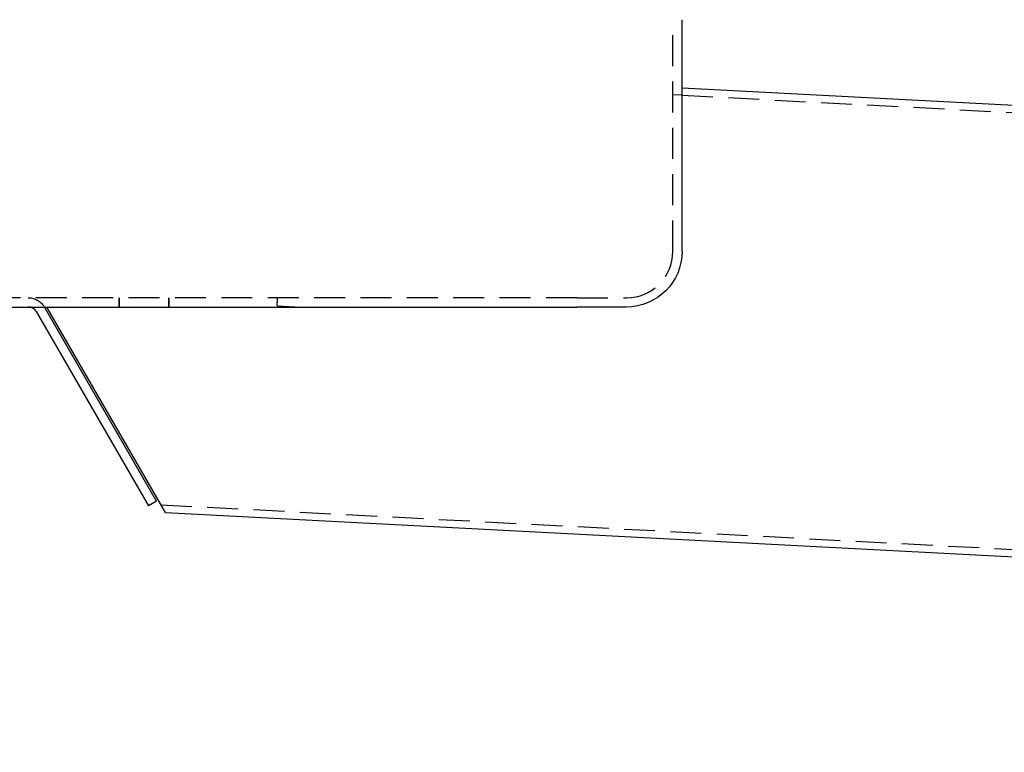
# Model space of a CAD drawing. Extents: x -11 to 1280, y -480 to 116.
# Drawn here: x 161 to 320, y -127 to -9 of the extents above; entities that cross this region are included whole.
import ezdxf

# ---------------------------------------------------------------- set-up
doc = ezdxf.new("R2010")
doc.units = 0
doc.header["$LTSCALE"] = 20
doc.linetypes.add('AUSGEZOGEN', pattern=[0])
doc.linetypes.add('VERDECKT', pattern=[0.375, 0.25, -0.125])
doc.layers.get('0').update_dxf_attribs({"linetype": 'AUSGEZOGEN'})
doc.layers.add('STEMPEL', color=3, linetype='AUSGEZOGEN')

# ---------------------------------------------------------------- blocks, each defined once
blk = doc.blocks.new('A$C8E06F69B')
at = {"color": 1, "linetype": 'VERDECKT', "extrusion": (0, 1, -2e-16)}
for p, q in [((266.5012, -46), (266.5012, -8.5)), ((268.0012, -20.7215), (266.5012, -20.6429)), ((268.0012, -20.7215), (928.9208, -55.3589)), ((251.0012, -53.5), (85.0012, -53.5)), ((176.966, -55), (176.966, -53.5)), ((176.9739, -53.5), (176.9739, -55)), ((176.9754, -55), (176.9754, -53.5)), ((177.0012, -55), (177.0012, -53.5)), ((184.998, -55), (184.998, -53.5)), ((185.0012, -55), (185.0012, -53.5)), ((251.0012, -53.5), (259.0012, -53.5)), ((184.9983, -54.9999), (184.9983, -55)), ((185.0009, -55), (185.0009, -55)), ((202.5176, -54.7955), (206.4193, -55)), ((183.7304, -87.002), (925.2259, -125.8621))]:
    blk.add_line(p, q, dxfattribs=at)
at = {"color": 3, "linetype": 'AUSGEZOGEN', "extrusion": (0, 1, -2e-16)}
for p, q in [((268.0012, -46), (268.0012, -8.5)), ((268.0012, -19.5199), (928.9836, -54.1605)), ((85.0012, -55), (251.0012, -55)), ((183.0012, -86.409), (164.8672, -55)), ((184.4458, -88.2411), (165.2541, -55)), ((259.0012, -55), (251.0012, -55)), ((163.5682, -55.75), (181.7021, -87.159)), ((183.0012, -86.409), (181.7021, -87.159)), ((184.4458, -88.2411), (925.1631, -127.0605))]:
    blk.add_line(p, q, dxfattribs=at)
at = {"color": 1, "linetype": 'VERDECKT'}
for points in [[(184.998, -53.5, 0), (184.998, -53.5117, 0), (184.998, -53.5235, 0), (184.998, -53.5352, 0), (184.998, -53.5469, 0), (184.998, -53.5587, 0), (184.998, -53.5704, 0), (184.998, -53.5821, 0), (184.998, -53.5939, 0), (184.998, -53.6056, 0), (184.998, -53.6173, 0), (184.998, -53.6291, 0), (184.998, -53.6408, 0), (184.998, -53.6525, 0), (184.998, -53.6642, 0), (184.998, -53.676, 0), (184.998, -53.6877, 0), (184.998, -53.6994, 0), (184.998, -53.7112, 0), (184.998, -53.7229, 0), (184.998, -53.7346, 0), (184.998, -53.7464, 0), (184.998, -53.7581, 0), (184.998, -53.7698, 0), (184.998, -53.7815, 0), (184.998, -53.7933, 0), (184.998, -53.805, 0), (184.998, -53.8167, 0), (184.998, -53.8285, 0), (184.998, -53.8402, 0), (184.998, -53.8519, 0), (184.998, -53.8636, 0), (184.998, -53.8754, 0), (184.998, -53.8871, 0), (184.998, -53.8988, 0), (184.998, -53.9105, 0), (184.998, -53.9223, 0), (184.998, -53.934, 0), (184.998, -53.9457, 0), (184.998, -53.9574, 0), (184.998, -53.9692, 0), (184.998, -53.9809, 0), (184.998, -53.9926, 0), (184.998, -54.0043, 0), (184.998, -54.0161, 0), (184.998, -54.0278, 0), (184.998, -54.0395, 0), (184.998, -54.0512, 0), (184.998, -54.063, 0), (184.998, -54.0747, 0), (184.998, -54.0864, 0), (184.998, -54.0981, 0), (184.998, -54.1099, 0), (184.998, -54.1216, 0), (184.998, -54.1333, 0), (184.998, -54.145, 0), (184.998, -54.1567, 0), (184.998, -54.1685, 0), (184.998, -54.1802, 0), (184.998, -54.1919, 0), (184.998, -54.2036, 0), (184.998, -54.2153, 0), (184.998, -54.2271, 0), (184.998, -54.2388, 0), (184.998, -54.2505, 0), (184.998, -54.2622, 0), (184.998, -54.2739, 0), (184.998, -54.2857, 0), (184.998, -54.2974, 0), (184.998, -54.3091, 0), (184.998, -54.3208, 0), (184.998, -54.3325, 0), (184.998, -54.3442, 0), (184.998, -54.356, 0), (184.998, -54.3677, 0), (184.998, -54.3794, 0), (184.998, -54.3911, 0), (184.998, -54.4028, 0), (184.998, -54.4145, 0), (184.998, -54.4263, 0), (184.998, -54.438, 0), (184.998, -54.4497, 0), (184.998, -54.4614, 0), (184.998, -54.4731, 0), (184.998, -54.4848, 0), (184.998, -54.4965, 0), (184.998, -54.5083, 0), (184.998, -54.52, 0), (184.998, -54.5317, 0), (184.998, -54.5434, 0), (184.998, -54.5551, 0), (184.998, -54.5668, 0), (184.998, -54.5785, 0), (184.998, -54.5902, 0), (184.998, -54.602, 0), (184.998, -54.6137, 0), (184.998, -54.6254, 0), (184.998, -54.6371, 0), (184.998, -54.6488, 0), (184.998, -54.6605, 0), (184.998, -54.6722, 0), (184.998, -54.6839, 0), (184.998, -54.6956, 0), (184.998, -54.7073, 0), (184.998, -54.719, 0), (184.998, -54.7308, 0), (184.998, -54.7425, 0), (184.998, -54.7542, 0), (184.998, -54.7659, 0), (184.998, -54.7776, 0), (184.998, -54.7893, 0), (184.998, -54.801, 0), (184.998, -54.8127, 0), (184.998, -54.8244, 0), (184.998, -54.8361, 0), (184.998, -54.8478, 0), (184.998, -54.8595, 0), (184.998, -54.8712, 0), (184.998, -54.8829, 0), (184.998, -54.8946, 0), (184.998, -54.9063, 0), (184.998, -54.918, 0), (184.998, -54.9297, 0), (184.998, -54.9414, 0), (184.998, -54.9531, 0), (184.998, -54.9648, 0), (184.998, -54.9765, 0), (184.998, -54.9882, 0), (184.998, -54.9999, 0)], [(185.001, -55, 0), (185.001, -54.9883, 0), (185.001, -54.9766, 0), (185.001, -54.9649, 0), (185.001, -54.9532, 0), (185.001, -54.9415, 0), (185.001, -54.9298, 0), (185.001, -54.9181, 0), (185.001, -54.9064, 0), (185.001, -54.8947, 0), (185.001, -54.883, 0), (185.001, -54.8713, 0), (185.001, -54.8596, 0), (185.001, -54.8479, 0), (185.001, -54.8362, 0), (185.001, -54.8244, 0), (185.001, -54.8127, 0), (185.001, -54.801, 0), (185.001, -54.7893, 0), (185.001, -54.7776, 0), (185.001, -54.7659, 0), (185.001, -54.7542, 0), (185.001, -54.7425, 0), (185.001, -54.7308, 0), (185.001, -54.7191, 0), (185.001, -54.7074, 0), (185.001, -54.6957, 0), (185.001, -54.684, 0), (185.001, -54.6723, 0), (185.001, -54.6605, 0), (185.001, -54.6488, 0), (185.001, -54.6371, 0), (185.001, -54.6254, 0), (185.001, -54.6137, 0), (185.001, -54.602, 0), (185.001, -54.5903, 0), (185.001, -54.5786, 0), (185.001, -54.5669, 0), (185.001, -54.5551, 0), (185.001, -54.5434, 0), (185.001, -54.5317, 0), (185.001, -54.52, 0), (185.001, -54.5083, 0), (185.001, -54.4966, 0), (185.001, -54.4849, 0), (185.001, -54.4732, 0), (185.001, -54.4614, 0), (185.001, -54.4497, 0), (185.001, -54.438, 0), (185.001, -54.4263, 0), (185.001, -54.4146, 0), (185.001, -54.4029, 0), (185.001, -54.3911, 0), (185.001, -54.3794, 0), (185.001, -54.3677, 0), (185.001, -54.356, 0), (185.001, -54.3443, 0), (185.001, -54.3326, 0), (185.001, -54.3208, 0), (185.001, -54.3091, 0), (185.001, -54.2974, 0), (185.001, -54.2857, 0), (185.001, -54.274, 0), (185.001, -54.2622, 0), (185.001, -54.2505, 0), (185.001, -54.2388, 0), (185.001, -54.2271, 0), (185.001, -54.2154, 0), (185.001, -54.2036, 0), (185.001, -54.1919, 0), (185.001, -54.1802, 0), (185.001, -54.1685, 0), (185.001, -54.1568, 0), (185.001, -54.145, 0), (185.001, -54.1333, 0), (185.001, -54.1216, 0), (185.001, -54.1099, 0), (185.001, -54.0982, 0), (185.001, -54.0864, 0), (185.001, -54.0747, 0), (185.001, -54.063, 0), (185.001, -54.0513, 0), (185.001, -54.0395, 0), (185.001, -54.0278, 0), (185.001, -54.0161, 0), (185.001, -54.0044, 0), (185.001, -53.9926, 0), (185.001, -53.9809, 0), (185.001, -53.9692, 0), (185.001, -53.9575, 0), (185.001, -53.9457, 0), (185.001, -53.934, 0), (185.001, -53.9223, 0), (185.001, -53.9106, 0), (185.001, -53.8988, 0), (185.001, -53.8871, 0), (185.001, -53.8754, 0), (185.001, -53.8637, 0), (185.001, -53.8519, 0), (185.001, -53.8402, 0), (185.001, -53.8285, 0), (185.001, -53.8167, 0), (185.001, -53.805, 0), (185.001, -53.7933, 0), (185.001, -53.7816, 0), (185.001, -53.7698, 0), (185.001, -53.7581, 0), (185.001, -53.7464, 0), (185.001, -53.7346, 0), (185.001, -53.7229, 0), (185.001, -53.7112, 0), (185.001, -53.6994, 0), (185.001, -53.6877, 0), (185.001, -53.676, 0), (185.001, -53.6643, 0), (185.001, -53.6525, 0), (185.001, -53.6408, 0), (185.001, -53.6291, 0), (185.001, -53.6173, 0), (185.001, -53.6056, 0), (185.001, -53.5939, 0), (185.001, -53.5821, 0), (185.001, -53.5704, 0), (185.001, -53.5587, 0), (185.001, -53.5469, 0), (185.001, -53.5352, 0), (185.001, -53.5235, 0), (185.001, -53.5117, 0), (185.001, -53.5, 0)], [(202.518, -54.7955, 0), (202.518, -54.7854, 0), (202.519, -54.7753, 0), (202.519, -54.7652, 0), (202.52, -54.7551, 0), (202.52, -54.745, 0), (202.521, -54.7348, 0), (202.521, -54.7247, 0), (202.522, -54.7146, 0), (202.522, -54.7045, 0), (202.523, -54.6944, 0), (202.523, -54.6843, 0), (202.524, -54.6742, 0), (202.525, -54.664, 0), (202.525, -54.6539, 0), (202.526, -54.6438, 0), (202.526, -54.6337, 0), (202.527, -54.6236, 0), (202.527, -54.6135, 0), (202.528, -54.6034, 0), (202.528, -54.5932, 0), (202.529, -54.5831, 0), (202.529, -54.573, 0), (202.53, -54.5629, 0), (202.53, -54.5528, 0), (202.531, -54.5427, 0), (202.531, -54.5325, 0), (202.532, -54.5224, 0), (202.532, -54.5123, 0), (202.533, -54.5022, 0), (202.534, -54.4921, 0), (202.534, -54.482, 0), (202.535, -54.4718, 0), (202.535, -54.4617, 0), (202.536, -54.4516, 0), (202.536, -54.4415, 0), (202.537, -54.4314, 0), (202.537, -54.4213, 0), (202.538, -54.4111, 0), (202.538, -54.401, 0), (202.539, -54.3909, 0), (202.539, -54.3808, 0), (202.54, -54.3707, 0), (202.54, -54.3605, 0), (202.541, -54.3504, 0), (202.541, -54.3403, 0), (202.542, -54.3302, 0), (202.543, -54.3201, 0), (202.543, -54.3099, 0), (202.544, -54.2998, 0), (202.544, -54.2897, 0), (202.545, -54.2796, 0), (202.545, -54.2695, 0), (202.546, -54.2593, 0), (202.546, -54.2492, 0), (202.547, -54.2391, 0), (202.547, -54.229, 0), (202.548, -54.2189, 0), (202.548, -54.2087, 0), (202.549, -54.1986, 0), (202.549, -54.1885, 0), (202.55, -54.1784, 0), (202.551, -54.1683, 0), (202.551, -54.1581, 0), (202.552, -54.148, 0), (202.552, -54.1379, 0), (202.553, -54.1278, 0), (202.553, -54.1176, 0), (202.554, -54.1075, 0), (202.554, -54.0974, 0), (202.555, -54.0873, 0), (202.555, -54.0772, 0), (202.556, -54.067, 0), (202.556, -54.0569, 0), (202.557, -54.0468, 0), (202.557, -54.0367, 0), (202.558, -54.0265, 0), (202.558, -54.0164, 0), (202.559, -54.0063, 0), (202.56, -53.9962, 0), (202.56, -53.986, 0), (202.561, -53.9759, 0), (202.561, -53.9658, 0), (202.562, -53.9557, 0), (202.562, -53.9456, 0), (202.563, -53.9354, 0), (202.563, -53.9253, 0), (202.564, -53.9152, 0), (202.564, -53.9051, 0), (202.565, -53.8949, 0), (202.565, -53.8848, 0), (202.566, -53.8747, 0), (202.566, -53.8646, 0), (202.567, -53.8544, 0), (202.567, -53.8443, 0), (202.568, -53.8342, 0), (202.569, -53.8241, 0), (202.569, -53.8139, 0), (202.57, -53.8038, 0), (202.57, -53.7937, 0), (202.571, -53.7836, 0), (202.571, -53.7734, 0), (202.572, -53.7633, 0), (202.572, -53.7532, 0), (202.573, -53.7431, 0), (202.573, -53.7329, 0), (202.574, -53.7228, 0), (202.574, -53.7127, 0), (202.575, -53.7025, 0), (202.575, -53.6924, 0), (202.576, -53.6823, 0), (202.577, -53.6722, 0), (202.577, -53.662, 0), (202.578, -53.6519, 0), (202.578, -53.6418, 0), (202.579, -53.6317, 0), (202.579, -53.6215, 0), (202.58, -53.6114, 0), (202.58, -53.6013, 0), (202.581, -53.5911, 0), (202.581, -53.581, 0), (202.582, -53.5709, 0), (202.582, -53.5608, 0), (202.583, -53.5506, 0), (202.583, -53.5405, 0), (202.584, -53.5304, 0), (202.584, -53.5203, 0), (202.585, -53.5101, 0), (202.586, -53.5, 0)]]:
    blk.add_polyline3d(points, dxfattribs=at)
at = {"color": 3}
blk.add_polyline3d([(163.568, -55.75, 0), (163.565, -55.7449, 0), (163.562, -55.7398, 0), (163.559, -55.7347, 0), (163.556, -55.7296, 0), (163.553, -55.7245, 0), (163.55, -55.7194, 0), (163.547, -55.7143, 0), (163.544, -55.7093, 0), (163.541, -55.7042, 0), (163.537, -55.6991, 0), (163.534, -55.6941, 0), (163.531, -55.689, 0), (163.528, -55.684, 0), (163.524, -55.679, 0), (163.521, -55.674, 0), (163.518, -55.6689, 0), (163.514, -55.6639, 0), (163.511, -55.6589, 0), (163.508, -55.6539, 0), (163.504, -55.649, 0), (163.501, -55.644, 0), (163.497, -55.639, 0), (163.494, -55.6341, 0), (163.49, -55.6291, 0), (163.487, -55.6242, 0), (163.483, -55.6193, 0), (163.479, -55.6143, 0), (163.476, -55.6094, 0), (163.472, -55.6045, 0), (163.468, -55.5996, 0), (163.465, -55.5948, 0), (163.461, -55.5899, 0), (163.457, -55.585, 0), (163.454, -55.5802, 0), (163.45, -55.5754, 0), (163.446, -55.5705, 0), (163.442, -55.5657, 0), (163.438, -55.5609, 0), (163.434, -55.5561, 0), (163.431, -55.5514, 0), (163.427, -55.5466, 0), (163.423, -55.5418, 0), (163.419, -55.5371, 0), (163.415, -55.5324, 0), (163.411, -55.5277, 0), (163.407, -55.523, 0), (163.403, -55.5183, 0), (163.399, -55.5136, 0), (163.395, -55.5089, 0), (163.39, -55.5043, 0), (163.386, -55.4997, 0), (163.382, -55.495, 0), (163.378, -55.4904, 0), (163.374, -55.4858, 0), (163.37, -55.4813, 0), (163.365, -55.4767, 0), (163.361, -55.4722, 0), (163.357, -55.4676, 0), (163.353, -55.4631, 0), (163.348, -55.4586, 0), (163.344, -55.4541, 0), (163.34, -55.4496, 0), (163.335, -55.4452, 0), (163.331, -55.4408, 0), (163.326, -55.4363, 0), (163.322, -55.4319, 0), (163.317, -55.4275, 0), (163.313, -55.4232, 0), (163.308, -55.4188, 0), (163.304, -55.4145, 0), (163.299, -55.4102, 0), (163.295, -55.4059, 0), (163.29, -55.4016, 0), (163.286, -55.3973, 0), (163.281, -55.3931, 0), (163.277, -55.3888, 0), (163.272, -55.3846, 0), (163.267, -55.3804, 0), (163.263, -55.3763, 0), (163.258, -55.3721, 0), (163.253, -55.368, 0), (163.248, -55.3639, 0), (163.244, -55.3598, 0), (163.239, -55.3557, 0), (163.234, -55.3516, 0), (163.229, -55.3476, 0), (163.224, -55.3436, 0), (163.22, -55.3396, 0), (163.215, -55.3356, 0), (163.21, -55.3316, 0), (163.205, -55.3277, 0), (163.2, -55.3238, 0), (163.195, -55.3199, 0), (163.19, -55.316, 0), (163.185, -55.3122, 0), (163.18, -55.3084, 0), (163.175, -55.3045, 0), (163.17, -55.3008, 0), (163.165, -55.297, 0), (163.16, -55.2933, 0), (163.155, -55.2895, 0), (163.15, -55.2859, 0), (163.145, -55.2822, 0), (163.14, -55.2785, 0), (163.135, -55.2749, 0), (163.129, -55.2713, 0), (163.124, -55.2677, 0), (163.119, -55.2641, 0), (163.114, -55.2606, 0), (163.109, -55.2571, 0), (163.103, -55.2536, 0), (163.098, -55.2501, 0), (163.093, -55.2467, 0), (163.088, -55.2433, 0), (163.082, -55.2399, 0), (163.077, -55.2365, 0), (163.072, -55.2331, 0), (163.067, -55.2298, 0), (163.061, -55.2265, 0), (163.056, -55.2232, 0), (163.051, -55.2199, 0), (163.045, -55.2167, 0), (163.04, -55.2135, 0), (163.034, -55.2103, 0), (163.029, -55.2071, 0), (163.024, -55.2039, 0), (163.018, -55.2008, 0), (163.013, -55.1977, 0), (163.007, -55.1946, 0), (163.002, -55.1916, 0), (162.996, -55.1885, 0), (162.991, -55.1855, 0), (162.986, -55.1825, 0), (162.98, -55.1796, 0), (162.975, -55.1766, 0), (162.969, -55.1737, 0), (162.963, -55.1708, 0), (162.958, -55.168, 0), (162.952, -55.1651, 0), (162.947, -55.1623, 0), (162.941, -55.1595, 0), (162.936, -55.1567, 0), (162.93, -55.154, 0), (162.925, -55.1512, 0), (162.919, -55.1485, 0), (162.913, -55.1459, 0), (162.908, -55.1432, 0), (162.902, -55.1406, 0), (162.897, -55.138, 0), (162.891, -55.1354, 0), (162.885, -55.1328, 0), (162.88, -55.1303, 0), (162.874, -55.1278, 0), (162.868, -55.1253, 0), (162.863, -55.1229, 0), (162.857, -55.1204, 0), (162.851, -55.118, 0), (162.846, -55.1156, 0), (162.84, -55.1133, 0), (162.834, -55.1109, 0), (162.829, -55.1086, 0), (162.823, -55.1064, 0), (162.817, -55.1041, 0), (162.812, -55.1019, 0), (162.806, -55.0996, 0), (162.8, -55.0975, 0), (162.795, -55.0953, 0), (162.789, -55.0932, 0), (162.783, -55.0911, 0), (162.777, -55.089, 0), (162.772, -55.0869, 0), (162.766, -55.0849, 0), (162.76, -55.0829, 0), (162.755, -55.0809, 0), (162.749, -55.0789, 0), (162.743, -55.077, 0), (162.737, -55.0751, 0), (162.732, -55.0732, 0), (162.726, -55.0713, 0), (162.72, -55.0695, 0), (162.714, -55.0677, 0), (162.709, -55.0659, 0), (162.703, -55.0642, 0), (162.697, -55.0624, 0), (162.692, -55.0607, 0), (162.686, -55.0591, 0), (162.68, -55.0574, 0), (162.674, -55.0558, 0), (162.669, -55.0542, 0), (162.663, -55.0526, 0), (162.657, -55.0511, 0), (162.651, -55.0495, 0), (162.646, -55.048, 0), (162.64, -55.0466, 0), (162.634, -55.0451, 0), (162.628, -55.0437, 0), (162.623, -55.0422, 0), (162.617, -55.0409, 0), (162.611, -55.0395, 0), (162.605, -55.0381, 0), (162.599, -55.0368, 0), (162.593, -55.0355, 0), (162.587, -55.0342, 0), (162.582, -55.033, 0), (162.576, -55.0318, 0), (162.57, -55.0305, 0), (162.564, -55.0294, 0), (162.558, -55.0282, 0), (162.552, -55.027, 0), (162.546, -55.0259, 0), (162.54, -55.0248, 0), (162.534, -55.0237, 0), (162.528, -55.0227, 0), (162.522, -55.0217, 0), (162.516, -55.0207, 0), (162.51, -55.0197, 0), (162.504, -55.0187, 0), (162.498, -55.0178, 0), (162.492, -55.0169, 0), (162.486, -55.016, 0), (162.48, -55.0151, 0), (162.474, -55.0143, 0), (162.467, -55.0135, 0), (162.461, -55.0127, 0), (162.455, -55.0119, 0), (162.449, -55.0111, 0), (162.443, -55.0104, 0), (162.437, -55.0097, 0), (162.431, -55.009, 0), (162.425, -55.0084, 0), (162.418, -55.0078, 0), (162.412, -55.0072, 0), (162.406, -55.0066, 0), (162.4, -55.006, 0), (162.394, -55.0055, 0), (162.388, -55.005, 0), (162.381, -55.0045, 0), (162.375, -55.004, 0), (162.369, -55.0036, 0), (162.363, -55.0032, 0), (162.357, -55.0028, 0), (162.35, -55.0024, 0), (162.344, -55.0021, 0), (162.338, -55.0018, 0), (162.332, -55.0015, 0), (162.325, -55.0012, 0), (162.319, -55.001, 0), (162.313, -55.0008, 0), (162.307, -55.0006, 0), (162.3, -55.0004, 0), (162.294, -55.0003, 0), (162.288, -55.0002, 0), (162.282, -55.0001, 0), (162.275, -55, 0), (162.269, -55, 0)], dxfattribs=at)
at = {"color": 3, "linetype": 'AUSGEZOGEN', "extrusion": (0, -2e-16, -1)}
blk.add_arc((-259.0012, -46), 9, 180, 270, dxfattribs=at)
at = {"color": 1, "linetype": 'VERDECKT'}
blk.add_arc((259.0012, -46), 7.5, 270, 360, dxfattribs=at)
at = {"color": 1, "linetype": 'VERDECKT', "extrusion": (0, -2e-16, -1)}
blk.add_arc((-162.2691, -56.5), 3, 90, 150, dxfattribs=at)

msp = doc.modelspace()

# ---------------------------------------------------------------- block references
at = {"layer": 'STEMPEL'}
msp.add_blockref('A$C8E06F69B', (0, 0), dxfattribs=at)

doc.saveas('drawing.dxf')
